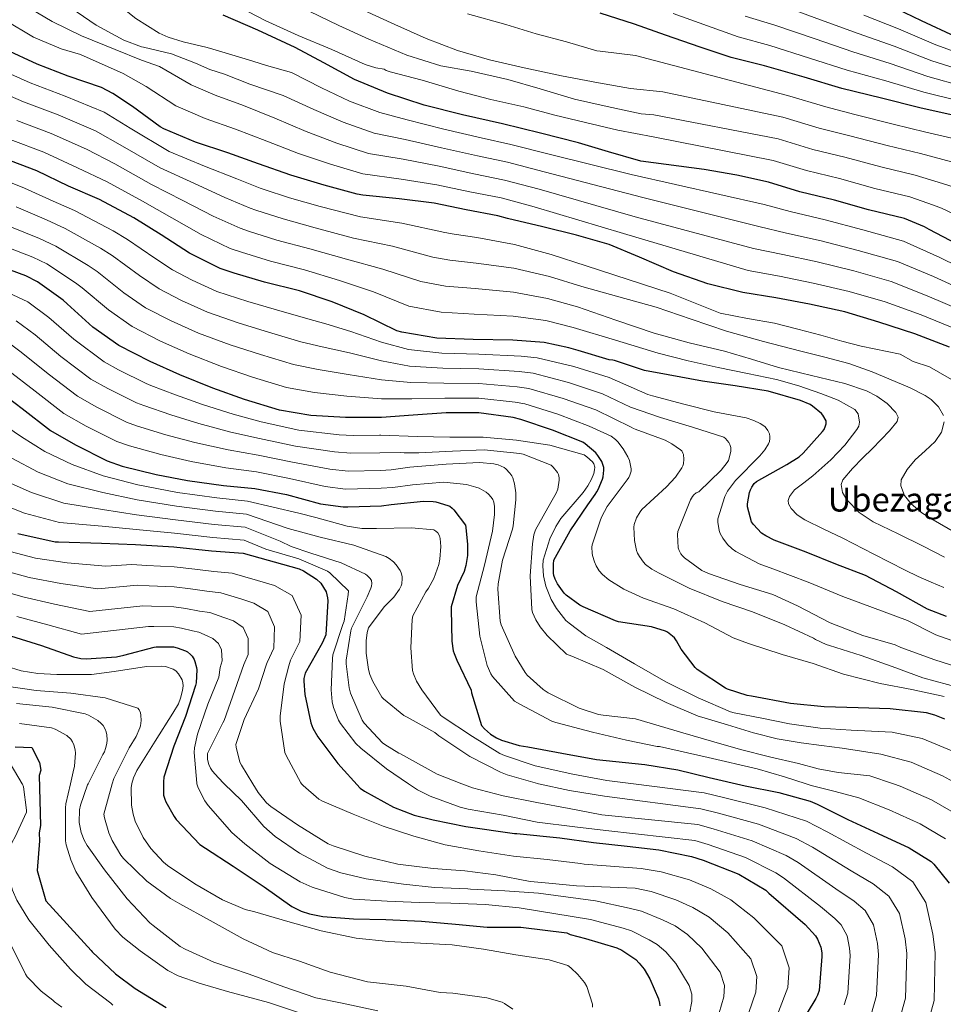
# Model space of a CAD drawing. Units: metres. Extents: x 573066 to 576491, y 4754268 to 4756619.
# Drawn here: x 575165 to 575609, y 4755527 to 4755999 of the extents above; entities that cross this region are included whole.
import ezdxf
from ezdxf.enums import TextEntityAlignment as Align

# ---------------------------------------------------------------- set-up
doc = ezdxf.new("R2010")
doc.units = ezdxf.units.M
doc.header["$MEASUREMENT"] = 0
for name, color, linetype, lineweight in [('Curva de nivel directora', 30, 'Continuous', 30), ('Curva de nivel intermedia', 30, 'Continuous', 0), ('Texto de Área (paraje) menor', 7, 'Continuous', 0)]:
    doc.layers.add(name, color=color, linetype=linetype, lineweight=lineweight)
doc.styles.add('Style-Arial', font='arial.ttf')

msp = doc.modelspace()

# ---------------------------------------------------------------- linework, layer by layer
at = {"layer": 'Curva de nivel directora', "color": 30, "linetype": 'Continuous', "lineweight": 30, "flags": 128}
for points, elevation in [([(575581.94, 4756006.68), (575598.01, 4755998.94), (575614.45, 4755991.19), (575621.94, 4755988.76), (575641.08, 4755982.94), (575656.31, 4755979.23), (575670.9, 4755975.19), (575688.37, 4755971.54), (575691.57, 4755970.97), (575707.25, 4755966.94), (575721.97, 4755962.33), (575737.84, 4755956.7), (575753.4, 4755950.17), (575768.05, 4755942.68), (575770.48, 4755940.89), (575781.87, 4755930.58), (575792.95, 4755920.34), (575798.77, 4755916.31), (575802.42, 4755914.46), (575819.06, 4755908.5), (575834.16, 4755903.64), (575836.08, 4755902.74), (575850.99, 4755894.17)], 825), ([(575615.19, 4755891.62), (575601.75, 4755898.59), (575599.58, 4755899.87), (575589.98, 4755903.84), (575572.76, 4755908.06), (575556.38, 4755912.74), (575539.74, 4755916.7), (575524.7, 4755921.31), (575509.53, 4755924.64), (575493.79, 4755927.46), (575463.4, 4755931.47), (575447.91, 4755935.89), (575433.51, 4755940.18), (575415.34, 4755944.91), (575397.03, 4755949.27), (575377.9, 4755953.68), (575359.53, 4755958.23), (575341.93, 4755964.05), (575326, 4755970.58), (575311.34, 4755978.58), (575297.64, 4755986), (575279.66, 4755994.26), (575263.02, 4756001.49)], 775), ([(575615.16, 4755953.05), (575597.3, 4755956.95), (575579, 4755961.63), (575559.86, 4755966.24), (575541.75, 4755971.68), (575522.81, 4755977.12), (575506.81, 4755981.15), (575491.96, 4755986.14), (575475.32, 4755991.9), (575460.34, 4755997.21), (575443.9, 4756002.52)], 800), ([(575295.47, 4755924.63), (575279.98, 4755930.07), (575265.2, 4755935.38), (575249.71, 4755940.56), (575234.6, 4755946.9), (575232.81, 4755947.86), (575219.57, 4755957.59), (575210.16, 4755963.92), (575204.59, 4755966.74), (575188.59, 4755972.24), (575173.81, 4755978), (575158.64, 4755985.04)], 750), ([(575433.44, 4755840.49), (575428.9, 4755841.81), (575417.13, 4755844.31), (575401.96, 4755845.46), (575383.02, 4755845.78), (575365.48, 4755846.42), (575348.71, 4755849.24), (575346.28, 4755850), (575330.73, 4755857.62), (575315.37, 4755863.89), (575299.63, 4755869.14), (575282.8, 4755873.3), (575268.33, 4755877.59), (575261.61, 4755879.89), (575246.83, 4755887.25), (575233.2, 4755895.96), (575220.14, 4755904.21), (575203.76, 4755912.92), (575188.78, 4755919.32), (575173.55, 4755926.68), (575157.68, 4755932.76)], 725), ([(575611.58, 4755842.18), (575594.88, 4755848.45), (575577.66, 4755854.08), (575561.28, 4755859.08), (575544.32, 4755862.79), (575528.19, 4755865.8), (575512.38, 4755868.42), (575495.61, 4755872.45), (575479.1, 4755878.34), (575462.85, 4755885.38), (575448.26, 4755891.4), (575432.51, 4755895.88), (575416.38, 4755899.85), (575399.49, 4755903.94), (575394.86, 4755905.23), (575379.63, 4755907.99), (575364.33, 4755911.19), (575347.5, 4755913.36), (575330.03, 4755915.09), (575327.4, 4755915.48), (575311.53, 4755919.83), (575295.47, 4755924.63)], 750), ([(575427.69, 4755723.03), (575426.66, 4755724.05), (575423.53, 4755728.47), (575422.37, 4755730.71), (575421.73, 4755732.5), (575421.48, 4755733.65), (575421.48, 4755737.94), (575421.73, 4755739.8), (575429.61, 4755753.94), (575437.99, 4755766.42), (575441.58, 4755771.35), (575442.28, 4755772.63), (575442.98, 4755773.84), (575445.03, 4755778.71), (575445.35, 4755779.92), (575445.67, 4755783.12), (575445.61, 4755784.34), (575444.65, 4755787.22), (575442.86, 4755790.16), (575441.9, 4755791.32), (575436.65, 4755795.73), (575435.56, 4755796.44), (575421.03, 4755802.32), (575405.86, 4755807.44), (575402.22, 4755808.4), (575385.77, 4755810.52), (575369.96, 4755810.52), (575354.15, 4755809.43), (575338.99, 4755808.34), (575321.71, 4755808.34), (575305.13, 4755809.37), (575290.09, 4755811.8), (575273.26, 4755816.98), (575258.03, 4755822.42), (575242.22, 4755828.82), (575227.95, 4755835.16), (575212.91, 4755842.9), (575200.49, 4755851.73), (575188.14, 4755862.87), (575186.22, 4755864.66), (575173.93, 4755873.49), (575168.36, 4755876.37), (575152.11, 4755882.33)], 700), ([(575610.16, 4755712.76), (575601.01, 4755716.41), (575586.1, 4755724.67), (575571.19, 4755732.48), (575556.98, 4755737.92), (575542.77, 4755743.74), (575527.41, 4755749.5), (575523.45, 4755751.49), (575521.4, 4755752.89), (575517.56, 4755756.99), (575516.6, 4755758.33), (575514.68, 4755765.5), (575514.61, 4755766.91), (575515.57, 4755772.41), (575516.02, 4755773.69), (575516.66, 4755774.91), (575517.88, 4755776.64), (575518.9, 4755777.66), (575533.56, 4755785.79), (575539.38, 4755789.5), (575541.37, 4755791.16), (575550.65, 4755801.6), (575551.35, 4755802.62), (575552.12, 4755804.28), (575552.31, 4755805.31), (575552.31, 4755806.78), (575550.84, 4755809.53), (575550.2, 4755810.3), (575545.78, 4755813.82), (575544.63, 4755814.52), (575540.02, 4755816.57), (575524.6, 4755820.92), (575508.73, 4755823.48), (575493.05, 4755825.73), (575476.6, 4755828.86), (575465.27, 4755830.97), (575450.87, 4755835.65), (575449.98, 4755835.9), (575448.25, 4755836.09), (575433.44, 4755840.49)], 725), ([(575152.94, 4755822.87), (575166.64, 4755812.69), (575180.2, 4755802.07), (575192.11, 4755795.22), (575207.4, 4755787.54), (575214.63, 4755784.98), (575230.83, 4755781.01), (575245.93, 4755778.07), (575263.15, 4755775.7), (575278.19, 4755774.23), (575293.42, 4755771.35), (575309.74, 4755766.93), (575320.55, 4755765.4), (575322.79, 4755765.4), (575339.05, 4755765.91), (575343.59, 4755766.61), (575359.08, 4755768.21), (575363.82, 4755768.02), (575365.1, 4755767.83), (575370.86, 4755766.16), (575371.75, 4755765.72), (575372.97, 4755764.82), (575373.74, 4755764.05), (575379.24, 4755756.69), (575379.5, 4755755.6), (575380.33, 4755747.35), (575380.2, 4755742.04), (575379.5, 4755737.36), (575378.6, 4755734.36), (575375.53, 4755727.7), (575372.39, 4755717.46), (575372.39, 4755716.12), (575372.71, 4755700.95), (575373.41, 4755696.34), (575373.8, 4755695), (575375.21, 4755691.86), (575382.05, 4755677.4), (575382.25, 4755676.18), (575387.05, 4755660.57), (575388.39, 4755658.84), (575391.33, 4755656.28), (575394.21, 4755654.55), (575396.52, 4755653.53), (575405.09, 4755650.97), (575409.19, 4755650.33), (575425.51, 4755647.25), (575442.09, 4755644.12), (575465.33, 4755641.85), (575481.21, 4755639.16), (575496.18, 4755635.58), (575513.53, 4755631.54), (575529.65, 4755628.41), (575544.69, 4755624.25), (575548.08, 4755622.78), (575562.8, 4755615.35), (575577.33, 4755608.63), (575592.24, 4755601.78), (575602.68, 4755595.19), (575604.02, 4755593.91), (575611.32, 4755584.89)], 675), ([(575164.57, 4755752.63), (575182.49, 4755748.73), (575184.03, 4755748.6), (575204.7, 4755748.09), (575220.95, 4755747.45), (575239.32, 4755746.23), (575257.37, 4755744.38), (575272.66, 4755743.16), (575299.42, 4755735.67), (575301.53, 4755734.71), (575307.86, 4755730.75), (575309.85, 4755728.76), (575312.47, 4755724.6), (575313.11, 4755721.79), (575313.18, 4755720.38), (575312.21, 4755703.99), (575311.83, 4755702.84), (575310.49, 4755700.03), (575302.36, 4755685.63), (575301.78, 4755683.13), (575301.72, 4755681.79), (575302.23, 4755675.45), (575305.11, 4755661.82), (575306.13, 4755659.19), (575308.5, 4755655.1), (575317.97, 4755642.3), (575328.79, 4755630.46), (575330.84, 4755629.05), (575344.72, 4755621.31), (575354.64, 4755617.4), (575363.73, 4755615.16), (575379.48, 4755612.09), (575402.77, 4755608.7), (575403.86, 4755608.63), (575424.6, 4755606.59), (575440.66, 4755604.34), (575456.92, 4755602.62), (575472.02, 4755600.76), (575487.83, 4755597.69), (575493.33, 4755595.9), (575510.48, 4755589.11), (575523.35, 4755581.5), (575524.82, 4755580.09), (575542.35, 4755565.05), (575547.22, 4755559.61), (575548.18, 4755558.01), (575549.84, 4755554.1), (575550.29, 4755551.42), (575550.35, 4755549.62), (575548.94, 4755533.24), (575548.18, 4755531.13), (575547.34, 4755529.53), (575539.6, 4755516.47)], 650), ([(575609.26, 4755663.54), (575604.52, 4755665.52), (575600.55, 4755666.61), (575583.14, 4755668.47), (575567.78, 4755669.04), (575551.34, 4755669.49), (575535.27, 4755671.03), (575516.58, 4755674.52), (575514.53, 4755674.84), (575505.06, 4755677.91), (575504.1, 4755678.36), (575490.53, 4755687.32), (575489.45, 4755688.4), (575482.85, 4755697.17), (575480.61, 4755701.14), (575479.53, 4755702.61), (575478.69, 4755703.44), (575476.26, 4755705.24), (575475.24, 4755705.75), (575468.52, 4755707.8), (575452.65, 4755710.29), (575451.24, 4755710.68), (575435.69, 4755717.46), (575434.15, 4755718.23), (575427.69, 4755723.03)], 700), ([(575160.94, 4755703.58), (575175.79, 4755698.9), (575191.21, 4755693.4), (575194.67, 4755692.7), (575197.35, 4755692.5), (575211.82, 4755693.46), (575215.34, 4755694.23), (575229.86, 4755698.14), (575230.95, 4755698.26), (575239.27, 4755698.2), (575241, 4755697.82), (575244.97, 4755696.41), (575245.99, 4755695.83), (575247.34, 4755694.62), (575248.1, 4755693.72), (575249.06, 4755692.25), (575249.51, 4755691.22), (575250.22, 4755688.41), (575250.34, 4755687.19), (575250.09, 4755680.92), (575249.77, 4755679.64), (575244.9, 4755664.86), (575239.4, 4755650.52), (575234.6, 4755635.74), (575234.34, 4755633.43), (575234.47, 4755627.1), (575234.98, 4755625.11), (575235.5, 4755623.83), (575239.46, 4755616.79), (575240.55, 4755615.32), (575251.88, 4755603.42), (575254.57, 4755601.62), (575267.75, 4755592.98), (575282.66, 4755583.13), (575295.97, 4755573.66), (575300.45, 4755571.42), (575304.49, 4755570.07), (575310.89, 4755568.79), (575325.61, 4755567.77), (575341.03, 4755567.32), (575358.18, 4755566.55), (575374.44, 4755565.08), (575389.67, 4755563.67), (575405.86, 4755563.67), (575427.88, 4755560.92), (575429.6, 4755560.21), (575436.96, 4755558.29), (575452, 4755553.75), (575454.31, 4755552.6), (575460.96, 4755548.12), (575462.69, 4755546.45), (575465, 4755543.57)], 625), ([(575163.18, 4755650.31), (575171.18, 4755649.99), (575174.93, 4755642.68), (575175.51, 4755639.15), (575174.78, 4755636.53), (575175.42, 4755612.53), (575174.71, 4755608.92), (575174.93, 4755605.08), (575173.75, 4755590.99), (575177.86, 4755576.3), (575199.65, 4755552.52), (575200.23, 4755551.81), (575211.3, 4755541.25), (575220.83, 4755534.31), (575235.68, 4755525.22)], 600), ([(575465, 4755543.57), (575467.75, 4755538.9), (575471.84, 4755529.37), (575472.42, 4755527.25), (575472.61, 4755525.91)], 625)]:
    msp.add_lwpolyline(points, dxfattribs=dict(at, elevation=elevation))
at = {"layer": 'Curva de nivel intermedia', "color": 30, "linetype": 'Continuous', "lineweight": 0, "flags": 128}
for points, elevation in [([(575162.35, 4756042.32), (575177.9, 4756032.72), (575192.3, 4756022.93), (575207.02, 4756011.22), (575221.04, 4755999.89), (575232.3, 4755992.92), (575236.59, 4755991), (575243.89, 4755988.76), (575255.3, 4755985.91)], 770), ([(575159.34, 4756028.76), (575172.27, 4756018.58), (575186.93, 4756007.06), (575202.03, 4755996.76), (575215.34, 4755989.52), (575223.85, 4755986.26), (575224.81, 4755986.2), (575238.29, 4755982.91)], 765), ([(575618.04, 4755859.38), (575600.88, 4755866.82), (575583.6, 4755873.57), (575565.58, 4755878.75), (575548.09, 4755883.02), (575531.63, 4755886.52), (575517.46, 4755889.53), (575460.67, 4755904.66), (575414.69, 4755917.9), (575397.95, 4755922.32), (575383.24, 4755925.27), (575366.63, 4755928.96), (575349.37, 4755932.28), (575332.78, 4755935.08), (575317.57, 4755940.03), (575302.85, 4755945.64), (575287.86, 4755952), (575272.8, 4755958.1), (575259.18, 4755963.13), (575247.68, 4755968.1), (575232.53, 4755976.84), (575223.78, 4755979.91), (575211.18, 4755984.98), (575195.05, 4755991.64), (575180.91, 4755998.42), (575167.73, 4756006.29)], 760), ([(575267.18, 4756007.32), (575283.18, 4755998.93), (575298.99, 4755991.76), (575315.24, 4755985.04), (575331.12, 4755977.81), (575336.3, 4755976.21), (575340.27, 4755975.51), (575341.23, 4755974.87), (575343.21, 4755974.29), (575358.44, 4755970.32), (575376.17, 4755965.01), (575391.4, 4755961.04), (575407.34, 4755957.52)], 780), ([(575304.36, 4756003.41), (575318.57, 4755996.5), (575332.97, 4755989.97), (575351.15, 4755982.35), (575367.53, 4755977.23), (575382, 4755974.61), (575399.66, 4755970.64), (575415.08, 4755966.16), (575431.53, 4755961.11), (575447.27, 4755957.71), (575463.66, 4755954.19)], 785), ([(575330.67, 4756003.73), (575345.32, 4755997.01), (575360.36, 4755990.29), (575375.47, 4755984.47), (575390.76, 4755980.05), (575407.53, 4755976.27), (575425.39, 4755972.31), (575443.18, 4755968.98), (575458.41, 4755966.29), (575474.03, 4755964.62), (575531.54, 4755952.5), (575549.09, 4755947.24), (575563.73, 4755943.57), (575581.56, 4755938.91), (575597.62, 4755935), (575612.46, 4755931.02)], 790), ([(575530.2, 4756006.47), (575549.68, 4755999.29), (575567.79, 4755992.63), (575585.01, 4755986.61), (575603.09, 4755979.62), (575619.8, 4755974.3), (575635.71, 4755970.05), (575653.22, 4755965.63), (575670.03, 4755960.93), (575685.06, 4755956.71), (575699.96, 4755951.76), (575715.78, 4755946.43), (575740.43, 4755936.14)], 815), ([(575158.13, 4755999.19), (575172.08, 4755991), (575185.33, 4755985.3), (575194.54, 4755982.61), (575214.99, 4755973.49), (575226.05, 4755967.21), (575240.25, 4755957.98), (575254.44, 4755951.85), (575269, 4755946.74), (575283.92, 4755941.03), (575299.16, 4755935.14), (575314.55, 4755929.93), (575330.09, 4755925.28), (575348.43, 4755922.82), (575365.48, 4755920.07), (575381.43, 4755916.63), (575396.4, 4755913.78), (575412.32, 4755909.46), (575455.11, 4755896.64), (575514.92, 4755878.98), (575529.91, 4755876.16), (575546.2, 4755872.9), (575563.43, 4755868.91), (575580.63, 4755863.83), (575597.88, 4755857.63), (575614.81, 4755850.78)], 755), ([(575380.2, 4756002.19), (575398.64, 4755997.01), (575413.16, 4755992.47), (575427.82, 4755988.69), (575442.35, 4755984.34), (575443.88, 4755984.27), (575460.91, 4755982.16), (575533.83, 4755962.9), (575552.21, 4755957.42), (575566.18, 4755953.85), (575584.49, 4755949.19), (575600.17, 4755945.38), (575616.75, 4755941.41), (575625.71, 4755939.32), (575637.98, 4755935.51), (575653.37, 4755930.39), (575671.48, 4755922.28), (575673.59, 4755921.35), (575685.87, 4755916.04)], 795), ([(575479.01, 4756002.32), (575495.48, 4755996.31), (575510.14, 4755991.07), (575525.27, 4755986.9), (575544.39, 4755980.88), (575562.5, 4755975.03), (575581, 4755969.95), (575599.23, 4755964.51), (575616.71, 4755960.13), (575632.8, 4755956.41)], 805), ([(575513.48, 4756000.99), (575527.74, 4755996.68), (575547.04, 4755990.09), (575565.15, 4755983.83), (575583.01, 4755978.28), (575601.16, 4755972.06), (575618.25, 4755967.22)], 810), ([(575570.43, 4756001.42), (575587.02, 4755994.94), (575605.01, 4755987.18), (575621.35, 4755981.39), (575637.17, 4755976.87), (575654.92, 4755972.38), (575672.11, 4755967.72), (575688.31, 4755963.84), (575703.42, 4755959.4), (575718.73, 4755954.43), (575744.36, 4755944.23), (575762.13, 4755935.25), (575778.36, 4755921.64), (575793.38, 4755909.15), (575801.8, 4755905.08), (575813.44, 4755900.69)], 820), ([(575255.3, 4755985.91), (575262.31, 4755983.91), (575270.31, 4755981.41), (575277.32, 4755979.41), (575283.82, 4755977.4), (575295.74, 4755973.93), (575310.23, 4755966.66), (575323.6, 4755960.22), (575338.16, 4755954.69), (575351.24, 4755951.2), (575368.93, 4755946.73), (575386.86, 4755942.56), (575401.03, 4755939.41), (575419.41, 4755934.79), (575458.82, 4755925.01), (575522.54, 4755910.64), (575535.07, 4755907.25), (575551.86, 4755903.25), (575569.89, 4755898.43), (575589.54, 4755893.05), (575606.89, 4755885.18), (575624.5, 4755876.58)], 770), ([(575238.29, 4755982.91), (575249.8, 4755978.41), (575256.55, 4755975.44), (575263.72, 4755973.13), (575275.82, 4755968.4), (575291.8, 4755962.97), (575306.54, 4755956.15), (575320.58, 4755950.13), (575335.47, 4755944.89), (575350.31, 4755941.74), (575367.78, 4755937.85), (575385.05, 4755933.91), (575399.49, 4755930.86), (575417.05, 4755926.35), (575464.37, 4755913.91), (575520, 4755900.09), (575533.35, 4755896.88), (575549.98, 4755893.13), (575567.74, 4755888.59), (575586.57, 4755883.31), (575603.89, 4755876), (575621.27, 4755867.98)], 765), ([(575369.37, 4755897.14), (575348.7, 4755901.63), (575328.96, 4755904.67), (575309.62, 4755909.56), (575294.8, 4755913.8), (575282.18, 4755917.98), (575280.81, 4755918.45), (575269.57, 4755922.86), (575254.13, 4755929.06), (575237.09, 4755936.11), (575218.4, 4755947.19), (575205.99, 4755954.93), (575187.29, 4755962.54), (575170.45, 4755969.02), (575154.95, 4755975.91)], 745), ([(575551.73, 4755837.29), (575540.15, 4755840.13), (575522.28, 4755844.85), (575504.47, 4755849.77), (575487.61, 4755855.59), (575470.73, 4755861.34), (575452.94, 4755866.3), (575435.15, 4755871.27), (575419.54, 4755876.01), (575402.54, 4755879.97), (575384.36, 4755882.49), (575371.76, 4755883.82), (575363.6, 4755885.36), (575344.21, 4755890.62), (575325.56, 4755894.47), (575307.12, 4755899.46), (575291.8, 4755903.68), (575278.72, 4755907.88), (575276.01, 4755908.81), (575263.88, 4755913.96), (575248.9, 4755920.78), (575232.85, 4755928.13), (575214.74, 4755938.62), (575201.69, 4755946.03), (575183.85, 4755953.58), (575167.25, 4755959.95), (575151.95, 4755966.42)], 740), ([(575407.34, 4755957.52), (575422.12, 4755953.55), (575436.84, 4755949.97), (575452.33, 4755946.32), (575469.42, 4755943.12), (575526.98, 4755931.71), (575542.86, 4755926.88), (575558.83, 4755923.01), (575575.7, 4755918.35), (575592.53, 4755914.23), (575603.87, 4755910.26), (575607.74, 4755908.77), (575620.89, 4755902.59)], 780), ([(575578.71, 4755797.73), (575582.78, 4755802), (575586.43, 4755806.4), (575586.86, 4755808.49), (575585.8, 4755810.81), (575581.61, 4755815.08), (575576.69, 4755818.52), (575571.74, 4755821.14), (575561.36, 4755824.71), (575545.41, 4755828.48), (575529.54, 4755832.42), (575516.53, 4755836.3), (575503.51, 4755840.13), (575486.56, 4755844.23), (575469.77, 4755848.81), (575451.42, 4755855.13), (575433.07, 4755861.45), (575418.73, 4755865.44), (575402.35, 4755868.47), (575383.91, 4755870.26), (575369.67, 4755871.35), (575357.82, 4755873.57), (575339.72, 4755879.62), (575322.17, 4755884.28), (575304.62, 4755889.35), (575288.8, 4755893.55), (575275.26, 4755897.78), (575271.21, 4755899.17), (575258.2, 4755905.06), (575243.66, 4755912.51), (575228.61, 4755920.16), (575211.08, 4755930.05), (575197.39, 4755937.12), (575180.42, 4755944.61), (575164.06, 4755950.89)], 735), ([(575463.66, 4755954.19), (575469.74, 4755953.68), (575529.26, 4755942.11), (575545.98, 4755937.06), (575561.28, 4755933.29), (575578.63, 4755928.63), (575595.07, 4755924.61), (575608.16, 4755920.64), (575613.73, 4755918.96)], 785), ([(575590.28, 4755735.08), (575575.3, 4755742.73), (575560.39, 4755750.51), (575551.26, 4755754.82), (575542.07, 4755759.18), (575538.52, 4755761.58), (575535.63, 4755764.68), (575534.36, 4755766.89), (575534.2, 4755768.55), (575534.78, 4755770.39), (575537.25, 4755773.64), (575541.62, 4755777.04), (575545.93, 4755780.38), (575550.29, 4755784.2), (575554.61, 4755788.09), (575561.27, 4755795.06), (575567.14, 4755802.55), (575567.98, 4755804.21), (575568.39, 4755806.19), (575567.76, 4755810.19), (575566.18, 4755812.18), (575558.2, 4755816.71), (575549.79, 4755819.89), (575539.25, 4755823.55), (575528.58, 4755826.64), (575514.6, 4755829.54), (575500.62, 4755832.42), (575486.08, 4755835.52), (575471.7, 4755839.17), (575451.34, 4755845.4), (575430.99, 4755851.63), (575417.93, 4755854.88), (575402.16, 4755856.96), (575383.46, 4755858.02), (575367.58, 4755858.89), (575352.05, 4755861.79), (575335.22, 4755868.62), (575318.77, 4755874.09), (575302.12, 4755879.25), (575285.8, 4755883.43), (575271.79, 4755887.69), (575266.41, 4755889.53), (575252.51, 4755896.16), (575238.43, 4755904.23), (575224.38, 4755912.19), (575207.42, 4755921.48), (575193.08, 4755928.22), (575176.98, 4755935.64), (575160.87, 4755941.82)], 730), ([(575525.11, 4755796.79), (575525.37, 4755798.26), (575525.37, 4755799.22), (575525.18, 4755800.57), (575524.41, 4755802.17), (575523.64, 4755803.25), (575523, 4755803.96), (575520.76, 4755805.43), (575517.69, 4755806.9), (575513.98, 4755808.12), (575498.68, 4755811.06), (575484.09, 4755814.71), (575469.05, 4755818.74), (575466.87, 4755819.38), (575448.17, 4755827.55), (575431.31, 4755832.76), (575413.65, 4755837.03), (575405.98, 4755837.75), (575385.77, 4755838.69), (575367.99, 4755839.18), (575351.89, 4755840.92), (575338.99, 4755844.53), (575324.26, 4755849.67), (575312.24, 4755853.35), (575303.61, 4755855.71), (575288.66, 4755860.11), (575274.86, 4755864.01), (575260.01, 4755868.9), (575248.11, 4755874.32), (575238.74, 4755879.22), (575230.29, 4755884.79), (575217.05, 4755893.85), (575210.18, 4755897.99), (575191.61, 4755907.67), (575181.51, 4755912.27), (575167.65, 4755918.43), (575155.24, 4755923.32)], 720), ([(575570.04, 4755703.73), (575554.36, 4755709.75), (575538.55, 4755717.88), (575526.84, 4755723.38), (575511.09, 4755728.25), (575495.93, 4755733.43), (575492.73, 4755734.97), (575484.41, 4755740.98), (575483.38, 4755741.94), (575482.62, 4755742.9), (575481.78, 4755744.5), (575481.4, 4755745.72), (575481.02, 4755752.25), (575481.14, 4755753.59), (575487.35, 4755768.82), (575488.25, 4755770.36), (575488.95, 4755771.25), (575490.04, 4755772.15), (575491.32, 4755772.6), (575502.01, 4755783.03), (575504.89, 4755786.68), (575505.53, 4755787.77), (575506.55, 4755791.99), (575506.62, 4755793.01), (575506.55, 4755793.97), (575506.17, 4755795.38), (575505.66, 4755796.28), (575504.06, 4755798.2), (575503.29, 4755798.84), (575488.18, 4755803.77), (575472.95, 4755808.37), (575458.49, 4755813.3), (575445.02, 4755819.77), (575428.74, 4755825.15), (575411.7, 4755829.63), (575405.04, 4755830.41), (575385.77, 4755831.65), (575368.48, 4755832.01), (575352.46, 4755833.05), (575338.99, 4755835.48), (575323.62, 4755839.34), (575310.46, 4755842.35), (575300.23, 4755844.73), (575284.81, 4755849.33), (575270.65, 4755853.61), (575255.56, 4755858.88), (575243.07, 4755864.53), (575232.28, 4755870.14), (575222.84, 4755876.53), (575209.83, 4755886.1), (575204.19, 4755889.66), (575187.19, 4755899.13), (575178.22, 4755903.3), (575163.76, 4755909.4)], 715), ([(575616.56, 4755678.65), (575598.77, 4755683.45), (575584.05, 4755688.89), (575569.21, 4755694.13), (575554.04, 4755698.93), (575552.31, 4755699.38), (575547.19, 4755701.75), (575546.23, 4755702.39), (575532.6, 4755708.85), (575516.98, 4755715.06), (575502.45, 4755720.05), (575486.65, 4755726.45), (575472.25, 4755733.62), (575468.66, 4755735.61), (575465.66, 4755737.85), (575464.7, 4755738.87), (575462.78, 4755741.56), (575461.88, 4755743.29), (575461.43, 4755744.57), (575460.47, 4755749.24), (575460.15, 4755755.7), (575460.28, 4755756.98), (575461.43, 4755760.12), (575463.1, 4755763.06), (575463.93, 4755764.15), (575475.77, 4755775.09), (575480.06, 4755779.64), (575483.13, 4755784.18), (575483.58, 4755785.08), (575483.9, 4755786.04), (575484.15, 4755788.34), (575483.9, 4755790.52), (575483.64, 4755791.29), (575483.06, 4755792.31), (575482.49, 4755792.89), (575478.39, 4755795.7), (575475.06, 4755797.43), (575460.66, 4755802.68), (575459.9, 4755803), (575458.81, 4755803.77), (575441.87, 4755811.99), (575426.17, 4755817.54), (575409.76, 4755822.24), (575404.1, 4755823.08), (575385.77, 4755824.6), (575368.98, 4755824.85), (575353.02, 4755825.18), (575338.99, 4755826.44), (575322.98, 4755829.01), (575308.69, 4755831.36), (575296.85, 4755833.75), (575280.96, 4755838.55), (575266.44, 4755843.21), (575251.11, 4755848.86), (575238.03, 4755854.74), (575225.82, 4755861.06), (575215.39, 4755868.26), (575202.6, 4755878.36), (575198.2, 4755881.33), (575182.77, 4755890.58), (575174.94, 4755894.32), (575159.88, 4755900.38)], 710), ([(575612.46, 4755826.64), (575601.98, 4755832.61), (575594.14, 4755835.31), (575587.81, 4755838.68), (575581.57, 4755839.97), (575569.15, 4755842.61), (575559.92, 4755844.97), (575549.79, 4755847.84), (575538.71, 4755850.78), (575527.61, 4755853.63), (575514.57, 4755855.91), (575501.58, 4755858.44), (575489.5, 4755863.18), (575477.48, 4755868.08), (575457.35, 4755874.59), (575437.23, 4755881.09), (575420.34, 4755886.58), (575402.74, 4755891.47), (575384.8, 4755894.73), (575373.86, 4755896.29), (575369.37, 4755897.14)], 745), ([(575608.95, 4755674.36), (575593.52, 4755677.81), (575578.29, 4755680.69), (575560.76, 4755685.17), (575546.17, 4755690.23), (575531.25, 4755694.52), (575515.13, 4755699.83), (575507.7, 4755702.58), (575494.07, 4755709.81), (575479.29, 4755716.53), (575464.7, 4755721.59), (575455.29, 4755725.88), (575448.12, 4755730.42), (575444.98, 4755733.05), (575443.45, 4755734.78), (575441.98, 4755737.21), (575441.14, 4755739.06), (575440.25, 4755742.07), (575440.06, 4755743.29), (575439.99, 4755746.1), (575440.12, 4755747.25), (575444.02, 4755759.29), (575444.41, 4755760.05), (575444.66, 4755760.82), (575447.35, 4755765.62), (575456.89, 4755778.36), (575457.66, 4755779.51), (575458.23, 4755780.73), (575458.74, 4755782.52), (575458.87, 4755783.67), (575457.98, 4755787.7), (575457.21, 4755789.49), (575454.97, 4755793.33), (575452.47, 4755796.6), (575451.32, 4755797.75), (575449.21, 4755799.35), (575438.71, 4755804.21), (575423.6, 4755809.93), (575407.81, 4755814.84), (575403.16, 4755815.74), (575385.77, 4755817.56), (575369.47, 4755817.68), (575353.59, 4755817.3), (575338.99, 4755817.39), (575322.34, 4755818.67), (575306.91, 4755820.36), (575293.47, 4755822.78), (575277.11, 4755827.77), (575262.24, 4755832.82), (575246.67, 4755838.84), (575232.99, 4755844.95), (575219.37, 4755851.98), (575207.94, 4755860), (575195.37, 4755870.61), (575192.21, 4755872.99), (575178.35, 4755882.04), (575171.65, 4755885.35), (575155.99, 4755891.35)], 705), ([(575154.39, 4755870.83), (575169.22, 4755863.82), (575179.41, 4755856.42), (575191.4, 4755846.02), (575205.99, 4755835), (575212.84, 4755831.26), (575226.04, 4755824.66), (575228.36, 4755823.76), (575240.18, 4755819.16), (575253.05, 4755814.59), (575267.86, 4755809.93), (575281.32, 4755806.25), (575299.28, 4755802.33), (575318.71, 4755800.1), (575325.43, 4755799.75), (575337.98, 4755799.85), (575338.76, 4755799.95), (575356.04, 4755799.18), (575371.72, 4755798.99), (575387.72, 4755798.99), (575403.78, 4755797.46), (575419.72, 4755795.02), (575436.29, 4755790.42), (575437.57, 4755789.52), (575440.2, 4755787.09), (575440.84, 4755786.13), (575441.29, 4755784.53), (575441.22, 4755783.31), (575440.84, 4755781.52), (575439.75, 4755778.77), (575437.96, 4755775.5), (575435.72, 4755772.43), (575425.09, 4755759.89), (575422.6, 4755755.98), (575419.85, 4755750.1), (575416.52, 4755739.86), (575416.39, 4755737.17), (575416.77, 4755732.3), (575417.86, 4755727.44), (575420.36, 4755721.04), (575422.98, 4755716.62), (575427.52, 4755710.99), (575429, 4755709.58), (575437, 4755703.63), (575447.04, 4755697.94), (575460.36, 4755690.13), (575475.4, 4755681.55), (575490.88, 4755673.87), (575506.43, 4755667.02), (575508.29, 4755666.58), (575521.52, 4755663.98), (575534.74, 4755661.38), (575549.49, 4755659.31), (575564.36, 4755658.3), (575574.17, 4755657.81), (575583.97, 4755657.32)], 695), ([(575163.71, 4755854.72), (575172.79, 4755848.03), (575185.21, 4755837.69), (575199.54, 4755826.77), (575207.66, 4755822.25), (575221.38, 4755815.38), (575224.93, 4755814.06), (575237.84, 4755809.63), (575251.27, 4755805.46), (575266.68, 4755801.37), (575280.54, 4755798.25), (575297.81, 4755794.59), (575316.47, 4755791.81), (575324.21, 4755791.16), (575338.25, 4755791.37), (575348.03, 4755791.54), (575349.95, 4755791.41), (575356.93, 4755791.38), (575373, 4755792.21), (575388.23, 4755792.78), (575405.38, 4755791.12), (575406.92, 4755790.74), (575420.42, 4755785.42), (575421.45, 4755784.53), (575423.49, 4755782.03), (575424.01, 4755781.01), (575424.33, 4755779.34), (575424.33, 4755778.26), (575423.62, 4755773.97), (575422.85, 4755772.11), (575420.23, 4755767.5), (575412.87, 4755754.38), (575412.17, 4755752.08), (575411.46, 4755747.73), (575410.37, 4755732.43), (575411.14, 4755716.18), (575411.52, 4755714.83), (575413.06, 4755711.31), (575415.17, 4755707.86), (575418.44, 4755703.76), (575427.84, 4755694.8), (575430.28, 4755693.78), (575445.32, 4755687.44), (575460.61, 4755678.99), (575475.65, 4755671.57), (575490.88, 4755665.04), (575492.67, 4755664.59), (575505.07, 4755660.83), (575517.47, 4755657.07), (575528.79, 4755654.17), (575540.3, 4755652.13), (575550.17, 4755650.91), (575560.04, 4755649.66)], 690), ([(575158.2, 4755845.62), (575166.17, 4755839.64), (575179.02, 4755829.36), (575193.1, 4755818.54), (575202.47, 4755813.24), (575216.72, 4755806.1), (575221.5, 4755804.37), (575235.5, 4755800.09), (575249.49, 4755796.33), (575265.5, 4755792.82), (575279.75, 4755790.24), (575296.35, 4755786.84), (575314.22, 4755783.52), (575322.99, 4755782.58), (575338.51, 4755782.88), (575343.61, 4755783.28), (575352.65, 4755784.46), (575370.05, 4755785.94), (575385.99, 4755786.83), (575392.9, 4755786.19), (575395.01, 4755785.62), (575397.83, 4755784.34), (575398.66, 4755783.7), (575400.65, 4755781.71), (575401.54, 4755780.37), (575401.99, 4755779.41), (575402.82, 4755776.59), (575403.46, 4755772.24), (575403.53, 4755768.85), (575402.18, 4755756.37), (575401.8, 4755754.77), (575397, 4755739.92), (575394.95, 4755728.59), (575394.82, 4755726.03), (575395.97, 4755710.55), (575396.48, 4755708.88), (575403.14, 4755693.84), (575407.94, 4755685.91), (575408.96, 4755684.69), (575416.58, 4755677.78), (575418.95, 4755676.18), (575433.8, 4755668.88), (575443.2, 4755665.81), (575445.38, 4755665.42), (575460.93, 4755663.7), (575472.23, 4755660.38), (575483.53, 4755657.07), (575497.4, 4755653.01)], 685), ([(575608.6, 4755809.29), (575606.24, 4755813.41), (575602.72, 4755817.05), (575599.92, 4755818.93), (575592.75, 4755822.52), (575585.46, 4755825.68), (575574.48, 4755830.34), (575563.29, 4755834.35), (575551.73, 4755837.29)], 740), ([(575159.56, 4755831.26), (575172.83, 4755821.03), (575186.65, 4755810.3), (575197.29, 4755804.23), (575212.06, 4755796.82), (575218.07, 4755794.68), (575233.16, 4755790.55), (575247.71, 4755787.2), (575264.32, 4755784.26), (575278.97, 4755782.24), (575294.88, 4755779.09), (575311.98, 4755775.22), (575321.77, 4755773.99), (575338.78, 4755774.4), (575344.38, 4755774.83), (575353.86, 4755776.11), (575368.9, 4755777.36), (575379.78, 4755776.14), (575384.33, 4755774.99), (575385.8, 4755774.42), (575389.19, 4755772.5), (575390.28, 4755771.6), (575391.69, 4755770.06), (575392.39, 4755768.98), (575392.84, 4755767.76), (575393.16, 4755765.65), (575393.22, 4755761.87), (575392.2, 4755753.81), (575388.42, 4755737.49), (575384.39, 4755722.32), (575384.39, 4755719.89), (575386.24, 4755703.44), (575389.76, 4755689.3), (575391.43, 4755685.33), (575392.32, 4755683.99), (575402.82, 4755672.27), (575405.32, 4755670.8), (575420.74, 4755662.61), (575422.6, 4755661.91), (575440.2, 4755657.3), (575456.58, 4755653.52), (575471.3, 4755650.45), (575472.32, 4755650.38), (575495.82, 4755645.09), (575519.32, 4755639.79), (575532.3, 4755635.89), (575542.82, 4755632.55), (575545.23, 4755631.78), (575556.66, 4755628.81), (575568.1, 4755625.84), (575582.61, 4755620.05), (575597.55, 4755613.33), (575609.59, 4755606.13)], 680), ([(575364.04, 4755731.03), (575366.47, 4755737.75), (575367.05, 4755740.31), (575367.43, 4755746.45), (575367.11, 4755750.29), (575366.79, 4755751.5), (575365.96, 4755752.98), (575365.06, 4755753.87), (575364.1, 4755754.45), (575353.41, 4755755.47), (575336.65, 4755755.03), (575329.54, 4755755.15), (575322.5, 4755756.18), (575307.46, 4755760.4), (575299.27, 4755762.39), (575274.66, 4755768.25), (575259.97, 4755769.72), (575241.05, 4755772.4), (575222.08, 4755775.96), (575205.5, 4755780.34), (575190.55, 4755785.74), (575177.39, 4755792), (575166.22, 4755799.15), (575146.02, 4755812.8)], 670), ([(575613.89, 4755753.33), (575603.78, 4755759.18), (575598.34, 4755762.64), (575593.17, 4755766.89), (575589.88, 4755770.97), (575588.12, 4755775.58), (575588.35, 4755778.45), (575591.16, 4755783.38), (575595.1, 4755788.09), (575599.94, 4755792.41), (575604.74, 4755796.76), (575607.65, 4755801.25), (575609.03, 4755806.24)], 740), ([(575623.48, 4755697.4), (575604.92, 4755704.05), (575591.41, 4755710.9), (575574.65, 4755717.17), (575560.31, 4755722.42), (575543.67, 4755729.27), (575526.77, 4755735.67), (575520.18, 4755738.17), (575509.05, 4755744.05), (575507.25, 4755745.33), (575505.02, 4755747.45), (575502.71, 4755750.39), (575501.5, 4755752.63), (575500.98, 4755754.1), (575500.41, 4755758.07), (575500.41, 4755759.67), (575503.8, 4755770.36), (575505.02, 4755772.92), (575508.86, 4755778.1), (575520.57, 4755789.94), (575522.94, 4755792.89), (575524.66, 4755795.7), (575525.11, 4755796.79)], 720), ([(575609.17, 4755741.28), (575598.96, 4755746.65), (575586.95, 4755752.48), (575574.86, 4755758.21), (575568.15, 4755762.79), (575562.32, 4755768.82), (575560.19, 4755772.36), (575559.52, 4755776.26), (575560.39, 4755778.45), (575565.07, 4755783.84), (575570.03, 4755789.05), (575574.37, 4755793.39), (575578.71, 4755797.73)], 735), ([(575340.29, 4755717.46), (575344.84, 4755722.19), (575347.59, 4755725.97), (575348.42, 4755727.51), (575348.74, 4755728.47), (575348.93, 4755731.09), (575348.87, 4755732.11), (575348.42, 4755733.78), (575347.91, 4755734.93), (575346.05, 4755737.68), (575344.71, 4755739.09), (575342.73, 4755740.63), (575341, 4755741.59), (575325.7, 4755747.03), (575309.57, 4755750.93), (575294.15, 4755755.03), (575274.16, 4755761.98), (575259.32, 4755763.38), (575240.62, 4755765.86), (575221.8, 4755768.83), (575205.3, 4755772.28), (575188.54, 4755776.49), (575174.19, 4755782.16), (575161.64, 4755788.88)], 665), ([(575334.21, 4755727.38), (575334.41, 4755728.66), (575334.21, 4755730.13), (575333.64, 4755731.09), (575332.17, 4755732.56), (575331.33, 4755733.2), (575319.62, 4755738.64), (575305.03, 4755743.31), (575295.62, 4755746.45), (575290.37, 4755749.07), (575273.66, 4755755.71), (575258.67, 4755757.05), (575240.19, 4755759.31), (575221.51, 4755761.71), (575205.1, 4755764.21), (575186.52, 4755767.23), (575170.98, 4755772.32), (575157.05, 4755778.61)], 660), ([(575152.46, 4755768.34), (575167.77, 4755762.48), (575184.51, 4755757.98), (575204.9, 4755756.15), (575221.23, 4755754.58), (575239.75, 4755752.77), (575258.02, 4755750.71), (575273.16, 4755749.43), (575283.46, 4755745.11), (575299.33, 4755740.5), (575313.03, 4755734.55), (575314.18, 4755733.78), (575323.14, 4755725.2), (575323.08, 4755723.41), (575321.03, 4755710.61), (575320.45, 4755709.01), (575315.72, 4755694.48), (575315.46, 4755692.69), (575314.82, 4755677.59), (575315.33, 4755671.83), (575315.97, 4755669.2), (575318.34, 4755663.12), (575319.3, 4755661.46), (575326.72, 4755651.86), (575329.09, 4755649.68), (575341.32, 4755639.76), (575352, 4755632.55), (575356.29, 4755629.65), (575362.31, 4755626.64), (575376.71, 4755621.33), (575380.55, 4755620.43), (575397.32, 4755617.43), (575413.76, 4755614.16), (575431.75, 4755611.92), (575446.66, 4755610.13), (575489.31, 4755605.31), (575495.77, 4755603.4), (575513.64, 4755597.1), (575528.25, 4755589.77), (575531.84, 4755587.43), (575549.69, 4755573.61), (575556.47, 4755567.88), (575559.61, 4755564.87), (575562.44, 4755559.47), (575563.62, 4755553.64), (575563.94, 4755550.11), (575562.76, 4755532.05), (575561.08, 4755526.44)], 655), ([(575157.76, 4755744.8), (575172.99, 4755740.83), (575188.25, 4755738.52), (575206.76, 4755736.97), (575219.23, 4755737.73), (575226.35, 4755737.39), (575239.57, 4755736.6), (575249.39, 4755735.55), (575258.48, 4755734.5), (575267.29, 4755733.7), (575279.47, 4755730.13), (575287.73, 4755727.68), (575296.18, 4755722.97), (575300.38, 4755713.48), (575299.79, 4755700.8), (575295.34, 4755691.93), (575294.52, 4755689.16), (575292.23, 4755680.53), (575290.31, 4755665.04), (575290.31, 4755662.55), (575292.61, 4755647.57), (575293.19, 4755646.16), (575300.36, 4755632.92), (575300.67, 4755632.55), (575301.44, 4755631.64), (575309, 4755625.11), (575310.72, 4755624.21), (575325.38, 4755618), (575339.84, 4755612.12), (575354.44, 4755607.38), (575369.48, 4755603.28), (575385.67, 4755600.4), (575402.37, 4755597.84), (575418.56, 4755596.18), (575434.44, 4755594.26), (575436.28, 4755593.9), (575463.53, 4755591.91), (575473.12, 4755590.23), (575486.72, 4755586.39), (575497.04, 4755582.12), (575506.64, 4755576.89), (575517.59, 4755568.26), (575531.04, 4755554.79), (575534.69, 4755544.24), (575533.93, 4755534.67), (575529.43, 4755523.02)], 645), ([(575154.8, 4755735.71), (575169.98, 4755731.52), (575185.13, 4755728.61), (575202.87, 4755726.07), (575221.89, 4755727.83), (575227.5, 4755727.61), (575239.49, 4755727), (575247.29, 4755726.12), (575255.11, 4755724.97), (575261.97, 4755724.23), (575271.44, 4755721.25), (575277.82, 4755719.19), (575284.4, 4755715.29), (575287.66, 4755707.91), (575287.4, 4755697.7), (575284.09, 4755690.74), (575283.88, 4755689.94), (575279.94, 4755678.04), (575273.03, 4755663.38), (575269.13, 4755651.35), (575269.25, 4755650.07), (575271.05, 4755642.84), (575271.75, 4755641.43), (575277.21, 4755632.55), (575279.81, 4755628.31), (575283.84, 4755623.44), (575285.96, 4755621.59), (575298.69, 4755612.82), (575313.41, 4755603.73), (575315.84, 4755602.77), (575331.08, 4755597.72), (575346.88, 4755593.88), (575363.78, 4755591.89), (575379.01, 4755590.8), (575393.92, 4755588.88), (575410.37, 4755585.62), (575416, 4755585.23), (575432.56, 4755583.55), (575460.65, 4755582.37), (575468.42, 4755580.82), (575480.28, 4755576.82), (575488.45, 4755573.2), (575496.23, 4755568.56), (575505.13, 4755560.92), (575516.24, 4755548.44), (575519.12, 4755539.99), (575518.6, 4755532.48), (575515.24, 4755522.78)], 640), ([(575608.8, 4755726.82), (575602.81, 4755729.3), (575596.5, 4755732.09), (575590.28, 4755735.08)], 730), ([(575599.78, 4755512.36), (575604.22, 4755528.49), (575604.69, 4755551.56), (575603.61, 4755560.3), (575600.22, 4755575.57), (575593.9, 4755585.44), (575584.24, 4755592.71), (575571.72, 4755599.28), (575552.91, 4755609.46), (575542.95, 4755614.6), (575523.12, 4755621.07), (575503.1, 4755625.9), (575493.75, 4755628.18), (575459.86, 4755632.55), (575447.11, 4755634.19), (575430.85, 4755637.2), (575412.74, 4755641.23), (575398.08, 4755646.16), (575395.72, 4755647.06), (575382.72, 4755655.25), (575368.13, 4755664.91), (575367.36, 4755665.43), (575358.34, 4755677.59), (575355.84, 4755681.75), (575354.31, 4755685.27), (575353.86, 4755686.87), (575353.03, 4755697.75), (575353.67, 4755711.38), (575353.99, 4755713.17), (575360.2, 4755724.63), (575361.54, 4755726.42), (575364.04, 4755731.03)], 670), ([(575151.83, 4755726.62), (575166.96, 4755722.2), (575182.02, 4755718.71), (575198.98, 4755715.18), (575224.55, 4755717.93), (575228.65, 4755717.83), (575239.42, 4755717.4), (575245.19, 4755716.68), (575251.73, 4755715.45), (575256.64, 4755714.76), (575263.4, 4755712.37), (575267.92, 4755710.7), (575272.62, 4755707.61), (575274.95, 4755702.35), (575275, 4755694.6), (575272.95, 4755689.82), (575268.55, 4755677.46), (575263.49, 4755662.87), (575262.92, 4755661.72), (575255.56, 4755647.12), (575255.43, 4755645.97), (575255.49, 4755644.24), (575256.07, 4755641.81), (575256.97, 4755639.96), (575257.86, 4755638.61), (575260.61, 4755635.48), (575263.58, 4755632.55), (575271.75, 4755624.47), (575282.56, 4755612.05), (575288, 4755607.25), (575299.72, 4755599.25), (575313.09, 4755592.08), (575319.43, 4755589.72), (575331.59, 4755586.84), (575349.51, 4755584.4), (575364.48, 4755582.68), (575380.48, 4755582.16), (575381.7, 4755581.97), (575398.15, 4755581.2), (575414.34, 4755579.99), (575441.68, 4755576.37), (575457.77, 4755572.83), (575463.71, 4755571.41), (575473.84, 4755567.25), (575479.86, 4755564.29), (575485.82, 4755560.23), (575492.67, 4755553.58), (575501.44, 4755542.08), (575503.55, 4755535.74), (575503.27, 4755530.29), (575501.05, 4755522.54)], 635), ([(575573.98, 4755521.75), (575576.58, 4755530.86), (575577.52, 4755550.59), (575576.95, 4755555.86), (575575.03, 4755564.84), (575571.04, 4755571.72), (575565.73, 4755576.16), (575557.03, 4755582.16), (575538.86, 4755594.77), (575533.15, 4755598.05), (575516.8, 4755605.09), (575498.21, 4755610.9), (575490.79, 4755612.93), (575444.8, 4755617.68), (575429.12, 4755620.75), (575413.57, 4755623.57), (575397.44, 4755626.77), (575382.72, 4755630.55), (575377.54, 4755632.55), (575365.64, 4755637.14), (575350.98, 4755645.27), (575348.16, 4755646.87), (575347.33, 4755647.19), (575340.61, 4755651.35), (575339.52, 4755652.24), (575330.69, 4755661.71), (575329.73, 4755663.06), (575324.17, 4755676.11), (575323.53, 4755678.55), (575322.05, 4755690.13), (575322.05, 4755691.86), (575324.29, 4755706), (575324.68, 4755707.22), (575332.1, 4755722.32), (575333.96, 4755726.48), (575334.21, 4755727.38)], 660), ([(575586.88, 4755517.06), (575590.4, 4755529.68), (575591.11, 4755551.08), (575590.28, 4755558.08), (575587.62, 4755570.21), (575582.47, 4755578.58), (575574.99, 4755584.44), (575564.37, 4755590.72), (575545.89, 4755602.11), (575538.05, 4755606.33), (575519.96, 4755613.08), (575500.66, 4755618.4), (575492.27, 4755620.56), (575446.02, 4755626.64), (575429.19, 4755629.33), (575414.35, 4755632.55), (575413.83, 4755632.66), (575399.36, 4755636.88), (575396.04, 4755638.1), (575381.44, 4755645.59), (575366.53, 4755655.51), (575364.55, 4755657.11), (575351.3, 4755664.53), (575349.7, 4755665.3), (575339.97, 4755673.36), (575339.2, 4755674.19), (575334.85, 4755681.68), (575333.45, 4755685.07), (575332.81, 4755687.44), (575331.72, 4755695.19), (575331.65, 4755701.2), (575332.1, 4755705.11), (575332.74, 4755707.35), (575340.29, 4755717.46)], 665), ([(575163.95, 4755712.89), (575178.9, 4755708.81), (575195.1, 4755704.29), (575227.2, 4755708.03), (575229.8, 4755708.04), (575239.35, 4755707.8), (575243.1, 4755707.25), (575248.35, 4755705.93), (575251.32, 4755705.3), (575255.37, 4755703.49), (575258.01, 4755702.21), (575260.84, 4755699.93), (575262.23, 4755696.79), (575262.61, 4755691.51), (575261.59, 4755688.38), (575260.93, 4755683.73), (575255.69, 4755670.8), (575250.63, 4755656.34), (575249.22, 4755649.81), (575249.09, 4755647.57), (575250.37, 4755632.79), (575250.45, 4755632.55), (575251.08, 4755630.55), (575254.15, 4755624.4), (575255.88, 4755622.16), (575267.14, 4755609.11), (575273.41, 4755603.73), (575285.57, 4755594.26), (575299.97, 4755585.49), (575305.8, 4755582.93), (575321.35, 4755577.94), (575325.57, 4755577.17), (575341.64, 4755576.21), (575357, 4755575.51), (575372.29, 4755575.19), (575388.93, 4755574.61), (575404.99, 4755573.01), (575439.32, 4755567.33), (575454.89, 4755563.29), (575459.01, 4755562.01), (575467.4, 4755557.69), (575471.28, 4755555.37), (575475.41, 4755551.9), (575480.21, 4755546.24), (575486.64, 4755535.72), (575487.99, 4755531.5), (575487.94, 4755528.1), (575486.86, 4755522.31)], 630), ([(575620.08, 4755687.03), (575604.53, 4755692.02), (575588.21, 4755697.91), (575585.4, 4755699.25), (575570.04, 4755703.73)], 715), ([(575151.61, 4755691.28), (575166.07, 4755686.8), (575174.07, 4755685.45), (575183.23, 4755685.07), (575199.86, 4755685.07), (575210.74, 4755686.41), (575226.3, 4755688.91), (575233.53, 4755689.04), (575235.32, 4755688.84), (575239.1, 4755687.56), (575240.25, 4755686.8), (575241.53, 4755685.26), (575243.38, 4755682.38), (575243.7, 4755681.04), (575243.77, 4755679.63), (575243.51, 4755677.26), (575242.62, 4755673.68), (575241.53, 4755670.92), (575238.9, 4755666.38), (575230.46, 4755652.94), (575221.56, 4755638.92), (575219.96, 4755635.4), (575219.19, 4755632.65), (575219.18, 4755632.55), (575218.94, 4755630.73), (575219, 4755622.35), (575219.77, 4755617.93), (575220.86, 4755614.6), (575224.63, 4755606.8), (575228.28, 4755601.48), (575234.36, 4755594.96), (575236.34, 4755593.36), (575249.46, 4755584.46), (575262.71, 4755576.78), (575273.65, 4755572.24), (575278.2, 4755571.08), (575294.07, 4755566.41), (575310.01, 4755561.93), (575326.9, 4755558.41), (575342.39, 4755556.81), (575357.68, 4755556.04), (575372.85, 4755555.28), (575387.96, 4755553.1), (575403.38, 4755550.35), (575419.44, 4755547.98), (575428.47, 4755545.23), (575429.88, 4755544.2), (575433.27, 4755541)], 620), ([(575157.95, 4755679.63), (575173.37, 4755677.26), (575190.01, 4755675.98), (575206.33, 4755673.8), (575222.07, 4755668.88), (575222.65, 4755667.98), (575223.29, 4755666.57), (575223.48, 4755665.55), (575223.61, 4755662.99), (575223.29, 4755660.36), (575223.03, 4755659.34), (575221.3, 4755655.31), (575217.85, 4755649.74), (575210.55, 4755635.15), (575209.73, 4755632.55), (575209.72, 4755632.52), (575205.82, 4755617.93), (575206.07, 4755616.27), (575208.12, 4755609.04), (575209.72, 4755605.33), (575213.94, 4755598.29), (575215.22, 4755596.69), (575226.36, 4755585.74), (575237.69, 4755577.49), (575242.29, 4755574.92), (575256.76, 4755566.86), (575272.63, 4755558.16), (575286.71, 4755551.56), (575299.7, 4755547.34), (575314.36, 4755542.16), (575332.21, 4755537.48), (575335.16, 4755537.1), (575350.9, 4755535.31), (575367.16, 4755532.36), (575373.17, 4755532.04), (575389.62, 4755529.8), (575396.85, 4755527.69), (575398.07, 4755527.12), (575402.04, 4755524.3)], 615), ([(575163.9, 4755671.12), (575180.98, 4755669.26), (575196.73, 4755666.19), (575198.33, 4755665.55), (575202.94, 4755662.92), (575204.54, 4755661.52), (575205.37, 4755660.49), (575206.39, 4755658.7), (575206.9, 4755657.42), (575207.16, 4755656.01), (575207.29, 4755653.58), (575207.16, 4755651.92), (575206.58, 4755649.48), (575206.01, 4755647.95), (575205.24, 4755646.54), (575198.18, 4755632.55), (575197.94, 4755632.08), (575194.55, 4755622.22), (575194.1, 4755619.98), (575193.85, 4755613.9), (575194.87, 4755609.17), (575196.28, 4755605.52), (575197.69, 4755602.89), (575206.01, 4755591.25), (575217.01, 4755577.36), (575227.77, 4755565.77), (575229.37, 4755564.56), (575242.36, 4755554.38), (575244.79, 4755553.1), (575258.61, 4755546.89), (575275.51, 4755541.07), (575292.21, 4755534.99), (575307.44, 4755529.8), (575320.12, 4755527.18), (575337.27, 4755523.6)], 610), ([(575165.24, 4755661.52), (575180.66, 4755659.34), (575182.39, 4755658.7), (575188.09, 4755655.69), (575189.88, 4755653.96), (575190.78, 4755652.68), (575191.42, 4755651.21), (575191.99, 4755648.84), (575192.12, 4755647.18), (575191.67, 4755640.97), (575191.1, 4755638.28), (575189.78, 4755632.55), (575187.58, 4755622.99), (575187.38, 4755620.94), (575187.45, 4755605.2), (575187.77, 4755603.21), (575189.94, 4755595.98), (575192.38, 4755590.48), (575199.99, 4755577.93), (575211.19, 4755562.7), (575214.84, 4755558.93), (575223.16, 4755552.27), (575236.53, 4755542.93), (575241.4, 4755540.37), (575251.57, 4755536.85), (575266.29, 4755532.43), (575267.51, 4755532.24), (575284.79, 4755527.5), (575301.56, 4755522)], 605), ([(575125.2, 4755654.39), (575140.18, 4755651.31), (575145.93, 4755649.46), (575159.63, 4755642.99), (575160.78, 4755642.35), (575166.6, 4755632.55), (575166.67, 4755632.43), (575167.25, 4755631.03), (575168.72, 4755619.95), (575168.72, 4755618.93), (575163.28, 4755607.03), (575161.74, 4755604.53), (575159.57, 4755599.67), (575159.12, 4755598.19), (575158.67, 4755593.46), (575158.73, 4755592.18), (575161.93, 4755581.43), (575164.05, 4755576.69), (575169.74, 4755567.28), (575179.6, 4755555.06), (575189.84, 4755543.48), (575197.07, 4755536.37), (575209.1, 4755527.22), (575210.12, 4755526.32)], 595), ([(575497.4, 4755653.01), (575511.3, 4755649.05), (575525.14, 4755645.52), (575539.06, 4755642.26), (575548.57, 4755639.79), (575558.19, 4755637.94), (575565.79, 4755637.14), (575573.39, 4755636.34), (575584.69, 4755632.55), (575587.9, 4755631.47), (575602.85, 4755624.87), (575616.5, 4755617.07), (575622.52, 4755613.34), (575633.17, 4755602.55), (575637.8, 4755595.01), (575639.72, 4755588.68), (575643.73, 4755571.3), (575646.32, 4755552.54), (575648.38, 4755537.76), (575651.7, 4755519.22)], 685), ([(575583.97, 4755657.32), (575598.46, 4755654.31), (575613.45, 4755647.96), (575630.33, 4755638.95), (575641.02, 4755632.76), (575641.26, 4755632.55), (575655.02, 4755620.22), (575663.46, 4755606.92), (575666.47, 4755596.96), (575670.83, 4755577.68), (575673.97, 4755556.09), (575678.03, 4755537.92), (575685.75, 4755516.91)], 695), ([(575560.04, 4755649.66), (575569.36, 4755648.25), (575578.68, 4755646.83), (575593.18, 4755642.89), (575608.15, 4755636.42), (575615.18, 4755632.55), (575623.41, 4755628.01), (575631.77, 4755623.05), (575644.1, 4755611.39), (575650.63, 4755600.96), (575653.09, 4755592.82), (575657.28, 4755574.49), (575660.15, 4755554.31), (575663.21, 4755537.84), (575668.73, 4755518.07)], 690), ([(575161.42, 4755554.74), (575168.14, 4755541.11), (575168.91, 4755539.89), (575175.63, 4755533.04), (575181.32, 4755528.63), (575182.03, 4755527.92), (575185.55, 4755525.3)], 590), ([(575433.27, 4755541), (575436.47, 4755537.1), (575437.49, 4755535.18), (575440.31, 4755526.73), (575440.31, 4755525.26)], 620)]:
    msp.add_lwpolyline(points, dxfattribs=dict(at, elevation=elevation))

# ---------------------------------------------------------------- texts
at = {"layer": 'Texto de Área (paraje) menor', "color": 7, "linetype": 'Continuous', "lineweight": 0, "style": 'Style-Arial'}
msp.add_text('Ubezagazpia', height=11.5, dxfattribs=at).set_placement((575600.12, 4755768.98, 737.83), align=Align.MIDDLE_CENTER)

doc.saveas('drawing.dxf')
